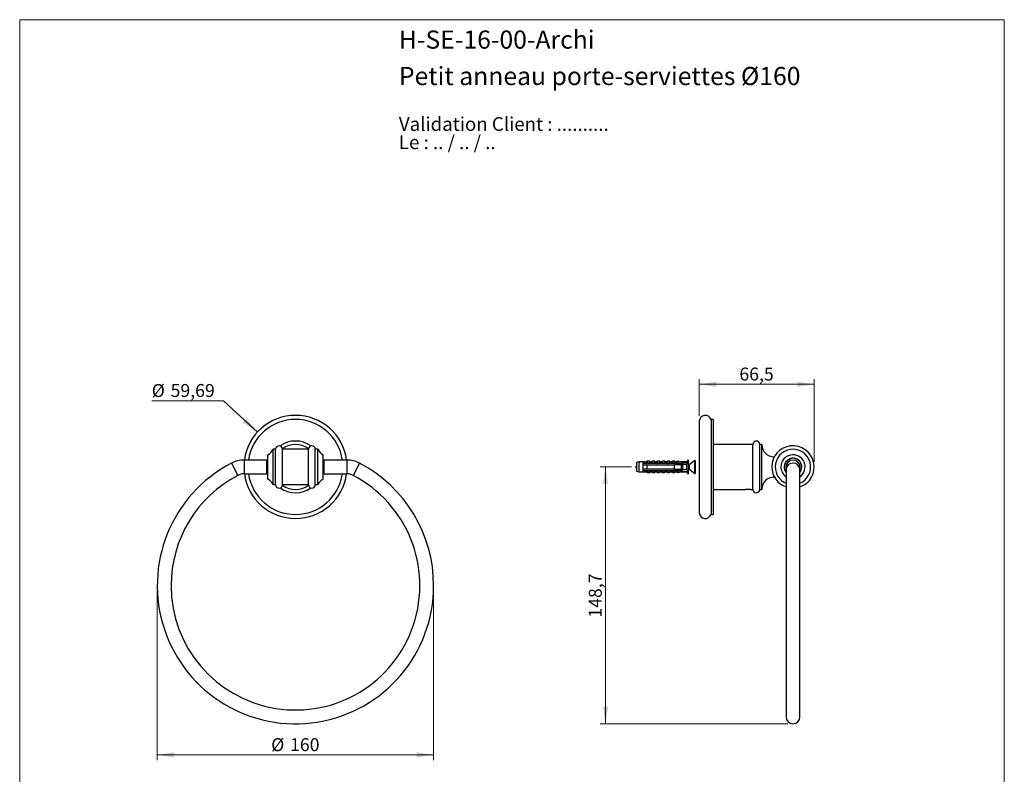
# Model space of a CAD drawing. Units: millimetres. Extents: x 30 to 600, y 38 to 861.
# Drawn here: x 30 to 600, y 424 to 861 of the extents above; entities that cross this region are included whole.
import ezdxf

# ---------------------------------------------------------------- set-up
doc = ezdxf.new("R2010")
doc.units = ezdxf.units.MM
doc.header["$LTSCALE"] = 3
doc.styles.add('SLDTEXTSTYLE0', font='TXT', dxfattribs={"width": 0.7})
doc.styles.add('SLDTEXTSTYLE1', font='TXT', dxfattribs={"width": 0.629412})
doc.styles.add('SLDTEXTSTYLE2', font='TXT', dxfattribs={"width": 0.605})
doc.dimstyles.new('SLDDIMSTYLE0', dxfattribs={"dimtxt": 7.5, "dimasz": 9.906, "dimexe": 0, "dimexo": 0.0625, "dimgap": 1.875, "dimtad": 0, "dimtih": 1, "dimtoh": 1, "dimrnd": 1e-09, "dimzin": 12, "dimdsep": 46, "dimtxsty": 'SLDTEXTSTYLE2', "dimsah": 1, "dimcen": 0, "dimadec": 0, "dimazin": 3, "dimtfac": 1, "dimtofl": 0, "dimtmove": 0, "dimatfit": 3, "dimfxl": 0, "dimfrac": 2, "dimtolj": 1, "dimtzin": 12, "dimarcsym": 0})
doc.dimstyles.new('SLDDIMSTYLE1', dxfattribs={"dimtxt": 7.5, "dimasz": 9.906, "dimexe": 0, "dimexo": 0.0625, "dimgap": 1.875, "dimtad": 1, "dimrnd": 1e-09, "dimzin": 12, "dimdsep": 46, "dimtxsty": 'SLDTEXTSTYLE2', "dimsah": 1, "dimcen": 0.09, "dimadec": 0, "dimazin": 3, "dimtfac": 1, "dimtofl": 0, "dimtmove": 0, "dimatfit": 3, "dimfxl": 0, "dimfrac": 2, "dimtolj": 1, "dimtzin": 12, "dimarcsym": 0})

# ---------------------------------------------------------------- blocks, each defined once
blk = doc.blocks.new('SW_NOTE_0')
at = {"color": 0, "linetype": 'Continuous', "lineweight": 0, "char_height": 7.9375, "attachment_point": 1}
for s, insert, style in [('Validation Client : ..........', (0, 10.23), 'SLDTEXTSTYLE0'), ('Le : .. / .. / ..', (0, -0.35), 'SLDTEXTSTYLE1')]:
    blk.add_mtext(s, dxfattribs=dict(at, insert=insert, style=style))
blk = doc.blocks.new('_D')
at = {"color": 7, "linetype": 'Continuous', "lineweight": 0}
for p, q in [((147.9, 640.41), (106.43, 640.41)), ((167.65, 622.29), (147.9, 640.41))]:
    blk.add_line(p, q, dxfattribs=at)
at = {"color": 7, "linetype": 'Continuous', "lineweight": 18}
blk.add_solid([(167.65, 622.29), (161.38, 630.11), (159.32, 627.87)], dxfattribs=at)
at = {"color": 7, "linetype": 'Continuous', "lineweight": 18, "char_height": 7.5, "attachment_point": 1, "style": 'SLDTEXTSTYLE2'}
for s, insert in [('%%c', (106.43, 650.08)), ('59,69', (117.36, 650.1))]:
    blk.add_mtext(s, dxfattribs=dict(at, insert=insert))
blk = doc.blocks.new('_D_1')
at = {"color": 7, "linetype": 'Continuous', "lineweight": 0}
for p, q in [((109.65, 530.42), (109.65, 432.42)), ((269.65, 530.42), (269.65, 432.42)), ((269.65, 435.42), (109.65, 435.42))]:
    blk.add_line(p, q, dxfattribs=at)
at = {"color": 7, "linetype": 'Continuous', "lineweight": 18}
for points in [[(109.65, 435.42), (119.55, 433.89), (119.55, 436.94)], [(269.65, 435.42), (259.74, 436.94), (259.74, 433.89)]]:
    blk.add_solid(points, dxfattribs=at)
at = {"color": 7, "linetype": 'Continuous', "lineweight": 18, "char_height": 7.5, "attachment_point": 1, "style": 'SLDTEXTSTYLE2'}
for s, insert in [('%%c', (175.58, 445.08)), ('160', (186.52, 445.1))]:
    blk.add_mtext(s, dxfattribs=dict(at, insert=insert))
blk = doc.blocks.new('_D_2')
at = {"color": 7, "linetype": 'Continuous', "lineweight": 0}
for p, q in [((423.41, 631.65), (423.41, 652.96)), ((423.41, 649.96), (489.91, 649.96)), ((489.91, 605.12), (489.91, 652.96))]:
    blk.add_line(p, q, dxfattribs=at)
at = {"color": 7, "linetype": 'Continuous', "lineweight": 18}
for points in [[(423.41, 649.96), (433.32, 648.44), (433.32, 651.49)], [(489.91, 649.96), (480.01, 651.49), (480.01, 648.44)]]:
    blk.add_solid(points, dxfattribs=at)
at = {"color": 7, "linetype": 'Continuous', "lineweight": 18, "insert": (446.63, 659.63), "char_height": 7.5, "attachment_point": 1, "style": 'SLDTEXTSTYLE2'}
blk.add_mtext('66,5', dxfattribs=at)
blk = doc.blocks.new('_D_3')
at = {"color": 7, "linetype": 'Continuous', "lineweight": 0}
for p, q in [((384.11, 602.12), (366.11, 602.12)), ((369.11, 602.12), (369.11, 453.42)), ((474.66, 453.42), (366.11, 453.42))]:
    blk.add_line(p, q, dxfattribs=at)
at = {"color": 7, "linetype": 'Continuous', "lineweight": 18}
for points in [[(369.11, 602.12), (367.59, 592.21), (370.64, 592.21)], [(369.11, 453.42), (370.64, 463.32), (367.59, 463.32)]]:
    blk.add_solid(points, dxfattribs=at)
at = {"color": 7, "linetype": 'Continuous', "lineweight": 18, "insert": (359.44, 514.87), "char_height": 7.5, "attachment_point": 1, "rotation": 90, "style": 'SLDTEXTSTYLE2'}
blk.add_mtext('148,7', dxfattribs=at)

msp = doc.modelspace()

# ---------------------------------------------------------------- linework, layer by layer
at = {"color": 7, "linetype": 'Continuous', "lineweight": 18}
for p, q in [((30, 861), (600, 861)), ((30, 861), (30, 38.222)), ((600, 861), (600, 38.222))]:
    msp.add_line(p, q, dxfattribs=at)
at = {"color": 7, "linetype": 'Continuous', "lineweight": 25}
for p, q in [((423.411, 628.645), (423.411, 575.585)), ((431.411, 629.615), (430.211, 629.615)), ((430.211, 629.615), (430.211, 574.615)), ((431.411, 629.615), (431.411, 574.615)), ((178.146, 612.365), (176.646, 612.365)), ((176.646, 591.865), (176.646, 612.365)), ((178.146, 591.865), (178.146, 612.365)), ((197.146, 612.365), (182.146, 612.365)), ((182.146, 591.865), (182.146, 612.365)), ((197.146, 591.865), (197.146, 612.365)), ((202.646, 612.365), (201.146, 612.365)), ((201.146, 591.865), (201.146, 612.365)), ((202.646, 591.865), (202.646, 612.365)), ((454.411, 615.115), (431.411, 615.115)), ((454.411, 589.115), (454.411, 615.115)), ((459.611, 615.115), (458.411, 615.115)), ((458.411, 589.115), (458.411, 615.115)), ((459.611, 589.115), (459.611, 615.115)), ((173.146, 606.115), (159.963, 606.115)), ((173.146, 598.115), (173.146, 606.115)), ((173.646, 605.865), (173.146, 605.865)), ((173.646, 595.115), (173.646, 609.115)), ((205.646, 595.115), (205.646, 609.115)), ((206.146, 605.865), (205.646, 605.865)), ((219.328, 606.115), (206.146, 606.115)), ((206.146, 606.115), (206.146, 598.115)), ((388.511, 604.99), (387.111, 604.615)), ((387.111, 604.615), (387.111, 599.615)), ((390.711, 604.99), (388.511, 604.99)), ((388.511, 604.99), (388.511, 599.24)), ((391.911, 605.186), (390.711, 604.99)), ((390.711, 604.99), (390.711, 604.165)), ((391.911, 605.077), (391.911, 605.186)), ((393.511, 605.365), (392.424, 604.958)), ((393.011, 604.422), (410.011, 604.422)), ((393.011, 604.405), (393.011, 604.422)), ((393.011, 604.405), (393.011, 604.165)), ((393.011, 604.405), (410.011, 604.405)), ((394.811, 605.365), (393.511, 605.365)), ((393.511, 604.523), (393.511, 605.365)), ((394.811, 604.422), (394.811, 605.365)), ((396.411, 605.365), (395.351, 604.968)), ((397.711, 605.365), (396.411, 605.365)), ((396.411, 604.422), (396.411, 605.365)), ((397.711, 604.422), (397.711, 605.365)), ((399.311, 605.365), (398.251, 604.968)), ((400.611, 605.365), (399.311, 605.365)), ((399.311, 604.422), (399.311, 605.365)), ((400.611, 604.422), (400.611, 605.365)), ((402.211, 605.365), (401.151, 604.968)), ((403.511, 605.365), (402.211, 605.365)), ((402.211, 604.422), (402.211, 605.365)), ((403.511, 604.422), (403.511, 605.365)), ((405.111, 605.365), (404.051, 604.968)), ((406.411, 605.365), (405.111, 605.365)), ((405.111, 604.422), (405.111, 605.365)), ((406.411, 604.422), (406.411, 605.365)), ((408.011, 605.365), (406.951, 604.968)), ((409.311, 605.365), (408.011, 605.365)), ((408.011, 604.422), (408.011, 605.365)), ((409.311, 604.422), (409.311, 605.365)), ((410.911, 605.365), (409.851, 604.968)), ((410.011, 604.422), (416.648, 604.7)), ((410.011, 604.422), (410.011, 604.405)), ((413.211, 604.99), (410.911, 605.365)), ((410.911, 605.365), (410.911, 604.46)), ((411.608, 604.165), (410.911, 604.366)), ((410.911, 604.366), (410.911, 604.165)), ((416.011, 604.99), (413.211, 604.99)), ((413.211, 604.99), (413.211, 604.556)), ((417.011, 606.215), (416.011, 604.99)), ((416.011, 604.99), (416.011, 604.674)), ((417.011, 606.215), (417.011, 598.015)), ((420.767, 605.871), (417.648, 603.375)), ((421.011, 605.753), (421.011, 602.115)), ((466.925, 608.015), (466.61, 608.015)), ((387.111, 599.615), (388.511, 599.24)), ((388.511, 599.24), (390.711, 599.24)), ((390.711, 604.165), (390.711, 603.365)), ((390.711, 603.365), (390.711, 600.865)), ((390.711, 600.865), (390.711, 600.065)), ((390.711, 600.065), (390.711, 599.24)), ((390.711, 599.24), (391.911, 599.045)), ((391.911, 599.045), (391.911, 599.154)), ((392.424, 599.273), (393.511, 598.865)), ((410.911, 604.165), (393.011, 604.165)), ((393.011, 603.365), (393.011, 600.865)), ((393.011, 603.365), (409.111, 603.365)), ((409.111, 600.865), (393.011, 600.865)), ((393.011, 600.065), (393.011, 599.826)), ((393.011, 600.065), (410.911, 600.065)), ((410.011, 599.826), (393.011, 599.826)), ((393.011, 599.809), (393.011, 599.826)), ((393.011, 599.809), (410.011, 599.809)), ((393.511, 599.707), (393.511, 598.865)), ((393.511, 598.865), (394.811, 598.865)), ((394.811, 599.809), (394.811, 598.865)), ((395.351, 599.263), (396.411, 598.865)), ((396.411, 599.809), (396.411, 598.865)), ((396.411, 598.865), (397.711, 598.865)), ((397.711, 599.809), (397.711, 598.865)), ((398.251, 599.263), (399.311, 598.865)), ((399.311, 599.809), (399.311, 598.865)), ((399.311, 598.865), (400.611, 598.865)), ((400.611, 599.809), (400.611, 598.865)), ((401.151, 599.263), (402.211, 598.865)), ((402.211, 599.809), (402.211, 598.865)), ((402.211, 598.865), (403.511, 598.865)), ((403.511, 599.809), (403.511, 598.865)), ((404.051, 599.263), (405.111, 598.865)), ((405.111, 599.809), (405.111, 598.865)), ((405.111, 598.865), (406.411, 598.865)), ((406.411, 599.809), (406.411, 598.865)), ((406.951, 599.263), (408.011, 598.865)), ((408.011, 599.809), (408.011, 598.865)), ((408.011, 598.865), (409.311, 598.865)), ((409.111, 600.865), (409.111, 603.365)), ((409.311, 599.809), (409.311, 598.865)), ((409.851, 599.263), (410.911, 598.865)), ((410.011, 599.826), (410.011, 599.809)), ((410.011, 599.809), (416.648, 599.531)), ((410.911, 599.865), (411.608, 600.065)), ((410.911, 600.065), (410.911, 599.865)), ((410.911, 599.771), (410.911, 598.865)), ((410.911, 598.865), (413.211, 599.24)), ((411.608, 604.165), (413.511, 604.165)), ((413.511, 600.065), (411.608, 600.065)), ((413.111, 600.865), (413.111, 603.365)), ((413.111, 600.965), (413.911, 600.965)), ((413.211, 599.675), (413.211, 599.24)), ((413.211, 599.24), (416.011, 599.24)), ((413.911, 603.265), (413.336, 603.265)), ((413.911, 603.765), (413.911, 603.587)), ((413.911, 600.644), (413.911, 603.587)), ((413.911, 600.644), (413.911, 600.465)), ((416.011, 603.428), (416.011, 600.803)), ((416.011, 599.557), (416.011, 599.24)), ((416.011, 599.24), (417.011, 598.015)), ((417.011, 600.965), (417.336, 600.965)), ((417.648, 600.856), (418.106, 600.49)), ((418.212, 600.405), (420.767, 598.36)), ((421.011, 602.115), (421.011, 598.478)), ((473.661, 602.115), (473.661, 600.747)), ((473.661, 600.747), (473.661, 457.415)), ((481.661, 600.747), (481.661, 602.115)), ((481.661, 457.415), (481.661, 600.747)), ((159.963, 598.115), (173.146, 598.115)), ((173.146, 598.365), (173.646, 598.365)), ((205.646, 598.365), (206.146, 598.365)), ((206.146, 598.115), (219.328, 598.115)), ((466.61, 596.215), (466.925, 596.215)), ((176.646, 591.865), (178.146, 591.865)), ((182.146, 591.865), (183.801, 591.865)), ((187.094, 591.865), (192.201, 591.865)), ((195.494, 591.865), (197.146, 591.865)), ((201.146, 591.865), (202.646, 591.865)), ((431.411, 589.115), (450.016, 589.115)), ((453.311, 589.115), (454.411, 589.115)), ((458.411, 589.115), (459.611, 589.115)), ((430.211, 574.615), (431.411, 574.615))]:
    msp.add_line(p, q, dxfattribs=at)
at = {"color": 8, "linetype": 'Continuous', "lineweight": 25}
for p, q in [((152.542, 604.291), (156.253, 597.203)), ((159.963, 606.115), (159.963, 598.115)), ((219.328, 606.115), (219.328, 598.115)), ((226.749, 604.291), (223.039, 597.203)), ((392.424, 604.958), (392.424, 604.857)), ((395.351, 604.968), (395.351, 604.422)), ((398.251, 604.968), (398.251, 604.422)), ((401.151, 604.968), (401.151, 604.422)), ((404.051, 604.968), (404.051, 604.422)), ((406.951, 604.968), (406.951, 604.422)), ((409.851, 604.968), (409.851, 604.422)), ((420.767, 602.115), (420.767, 605.871)), ((466.61, 607.402), (466.61, 608.015)), ((392.424, 599.374), (392.424, 599.273)), ((395.351, 599.809), (395.351, 599.263)), ((398.251, 599.809), (398.251, 599.263)), ((401.151, 599.809), (401.151, 599.263)), ((404.051, 599.809), (404.051, 599.263)), ((406.951, 599.809), (406.951, 599.263)), ((409.851, 599.809), (409.851, 599.263)), ((417.336, 600.965), (417.336, 603.265)), ((417.648, 603.375), (417.648, 600.856)), ((420.767, 598.36), (420.767, 602.115)), ((466.61, 596.215), (466.61, 596.829))]:
    msp.add_line(p, q, dxfattribs=at)
at = {"color": 7, "linetype": 'Continuous', "lineweight": 25, "flags": 128}
msp.add_lwpolyline([(413.111, 602.987), (413.148, 603.072), (413.211, 603.178), (413.272, 603.243), (413.336, 603.265), (413.336, 603.265)], dxfattribs=at)
at = {"color": 7, "linetype": 'Continuous', "lineweight": 25}
for centre, radius, start, end in [((189.646, 602.115), 29.847, 7.70167, 172.29833), ((189.646, 602.115), 27.5, 8.3636, 171.6364), ((426.906, 628.463), 3.5, 19.22737, 177.00924), ((189.646, 602.115), 15, 53.97584, 126.02416), ((456.411, 615.115), 2, 0, 180), ((170.654, 614.886), 6.5, 297.3999, 337.18132), ((180.146, 612.365), 2, 0, 180), ((189.646, 602.115), 13, 54.60184, 125.39816), ((199.146, 612.365), 2, 0, 180), ((208.637, 614.886), 6.5, 202.81868, 242.6001), ((466.61, 615.015), 7, 180.81854, 270), ((477.661, 602.115), 12.25, 289.05833, 180), ((477.661, 602.115), 10.25, 292.96968, 180), ((189.646, 533.415), 80, 117.63205, 0), ((159.963, 590.115), 16, 90, 117.63205), ((219.328, 590.115), 16, 62.36795, 90), ((189.646, 533.415), 80, 0, 62.36795), ((392.283, 605.332), 0.4, 201.43429, 290.55605), ((392.283, 605.236), 0.404, 203.12618, 290.38877), ((395.211, 605.343), 0.4, 180, 290.55605), ((398.111, 605.343), 0.4, 180, 290.55605), ((401.011, 605.343), 0.4, 180, 290.55605), ((403.911, 605.343), 0.4, 180, 290.55605), ((406.811, 605.343), 0.4, 180, 290.55605), ((409.711, 605.343), 0.4, 180, 290.55605), ((420.861, 605.753), 0.15, 0, 128.65981), ((477.661, 602.115), 7, 304.8499, 180), ((477.661, 602.115), 5.1, 321.65725, 180), ((477.661, 602.115), 5, 323.1301, 180), ((477.661, 602.115), 4, 0, 180), ((392.283, 598.995), 0.404, 69.61123, 156.87382), ((392.283, 598.899), 0.4, 69.44395, 158.56571), ((395.211, 598.888), 0.4, 69.44395, 180), ((398.111, 598.888), 0.4, 69.44395, 180), ((401.011, 598.888), 0.4, 69.44395, 180), ((403.911, 598.888), 0.4, 69.44395, 180), ((406.811, 598.888), 0.4, 69.44395, 180), ((409.711, 598.888), 0.4, 69.44395, 180), ((413.511, 603.765), 0.4, 0, 90), ((413.511, 600.465), 0.4, 270, 0), ((417.336, 603.765), 0.5, 269.99154, 308.65981), ((417.336, 600.465), 0.5, 51.34019, 90), ((477.661, 602.115), 12.25, 180, 250.94167), ((477.661, 602.115), 10.25, 180, 247.03032), ((477.661, 602.115), 7, 180, 235.1501), ((477.661, 602.115), 5.1, 180, 218.34275), ((477.661, 602.115), 5, 180, 216.8699), ((189.646, 533.415), 72, 180, 62.36795), ((189.646, 533.415), 72, 117.63205, 180), ((159.963, 590.115), 8, 90, 117.63205), ((189.646, 602.115), 29.847, 187.70167, 352.29833), ((189.646, 602.115), 27.5, 188.3636, 351.6364), ((170.654, 589.345), 6.5, 22.81868, 62.6001), ((208.637, 589.345), 6.5, 117.3999, 157.18132), ((219.328, 590.115), 8, 62.36795, 90), ((420.861, 598.478), 0.15, 231.34019, 0), ((466.61, 589.215), 7, 90, 179.18146), ((180.146, 591.865), 2, 180, 0), ((189.646, 602.115), 15, 233.97584, 306.02416), ((189.646, 602.115), 13, 234.60184, 305.39816), ((199.146, 591.865), 2, 180, 0), ((456.411, 589.115), 2, 180, 0), ((426.906, 575.768), 3.5, 182.99076, 340.77263), ((477.661, 457.415), 4, 180, 0)]:
    msp.add_arc(centre, radius, start, end, dxfattribs=at)
at = {"color": 8, "linetype": 'Continuous', "lineweight": 25}
msp.add_arc((477.661, 600.356), 4.019, 5.5797, 174.4203, dxfattribs=at)
at = {"color": 7, "linetype": 'Continuous', "lineweight": 25}
for major_axis, start_param, end_param in [((77.543, 0), 0.7650704, 0.7816856), ((77.543, 0), 5.5014997, 5.5181149), ((68.595, 0), 0.4739562, 0.5371797), ((68.595, 0), 5.7460056, 5.8092291)]:
    msp.add_ellipse((354.977, 602.115), major_axis=major_axis, ratio=0.0419124, start_param=start_param, end_param=end_param, dxfattribs=at)
for points, knots in [([(393.011, 604.414), (392.926, 604.427), (392.756, 604.453), (392.527, 604.528), (392.326, 604.621), (392.162, 604.727), (392.038, 604.835), (391.96, 604.932), (391.918, 605.014), (391.913, 605.056), (391.911, 605.077)], [0, 0, 0, 0, 0.1315146, 0.2630271, 0.394587, 0.5261383, 0.6563406, 0.7865679, 0.8932685, 1, 1, 1, 1]), ([(392.424, 604.857), (392.425, 604.844), (392.428, 604.818), (392.454, 604.767), (392.515, 604.705), (392.617, 604.645), (392.735, 604.599), (392.854, 604.565), (392.993, 604.538), (393.152, 604.522), (393.328, 604.516), (393.45, 604.521), (393.511, 604.523)], [0, 0, 0, 0, 0.0738975, 0.1477798, 0.2767746, 0.4058024, 0.4975875, 0.5897068, 0.6815889, 0.7875488, 0.8938465, 1, 1, 1, 1]), ([(393.511, 604.523), (393.51, 604.514), (393.507, 604.495), (393.483, 604.466), (393.44, 604.44), (393.401, 604.428), (393.38, 604.422)], [0, 0, 0, 0, 0.2016931, 0.4035474, 0.6742761, 1, 1, 1, 1]), ([(416.648, 604.7), (416.589, 604.598), (416.469, 604.393), (416.302, 604.079), (416.146, 603.759), (416.056, 603.538), (416.011, 603.428)], [0, 0, 0, 0, 0.2491426, 0.4985122, 0.7489452, 1, 1, 1, 1]), ([(393.011, 604.165), (392.333, 604.165), (391.565, 604.165), (390.8, 604.165), (390.711, 604.165)], [0, 0, 0, 0, 0.8830873, 1, 1, 1, 1]), ([(390.711, 603.365), (390.821, 603.365), (391.587, 603.365), (392.354, 603.365), (393.011, 603.365)], [0, 0, 0, 0, 0.1434607, 1, 1, 1, 1]), ([(393.011, 600.865), (392.354, 600.865), (391.587, 600.865), (390.821, 600.865), (390.711, 600.865)], [0, 0, 0, 0, 0.8565393, 1, 1, 1, 1]), ([(390.711, 600.065), (390.8, 600.065), (391.565, 600.065), (392.333, 600.065), (393.011, 600.065)], [0, 0, 0, 0, 0.1169127, 1, 1, 1, 1]), ([(391.911, 599.154), (391.913, 599.172), (391.916, 599.208), (391.945, 599.271), (391.992, 599.341), (392.06, 599.415), (392.148, 599.491), (392.271, 599.576), (392.437, 599.665), (392.633, 599.74), (392.827, 599.791), (392.95, 599.809), (393.011, 599.817)], [0, 0, 0, 0, 0.0915031, 0.1832606, 0.2747092, 0.3664813, 0.4585773, 0.5503391, 0.6806082, 0.8108858, 0.9054428, 1, 1, 1, 1]), ([(393.511, 599.707), (393.459, 599.71), (393.354, 599.715), (393.177, 599.712), (392.984, 599.693), (392.793, 599.652), (392.661, 599.605), (392.576, 599.562), (392.505, 599.516), (392.455, 599.465), (392.428, 599.414), (392.425, 599.388), (392.424, 599.374)], [0, 0, 0, 0, 0.0905883, 0.1816081, 0.317985, 0.4572686, 0.5866503, 0.6533662, 0.7200757, 0.8499461, 0.924593, 1, 1, 1, 1]), ([(392.953, 603.556), (392.945, 603.534), (392.921, 603.47), (392.897, 603.407), (392.881, 603.365)], [0, 0, 0, 0, 0.3402515, 1, 1, 1, 1]), ([(392.97, 603.598), (392.962, 603.577), (392.939, 603.513), (392.915, 603.424), (392.899, 603.365)], [0, 0, 0, 0, 0.3346952, 1, 1, 1, 1]), ([(393.38, 599.809), (393.401, 599.803), (393.44, 599.791), (393.483, 599.765), (393.507, 599.736), (393.51, 599.717), (393.511, 599.707)], [0, 0, 0, 0, 0.3247214, 0.5966533, 0.8007397, 1, 1, 1, 1]), ([(394.394, 600.865), (394.38, 600.813), (394.356, 600.725), (394.332, 600.659), (394.323, 600.632)], [0, 0, 0, 0, 0.59243684, 1, 1, 1, 1]), ([(394.34, 600.675), (394.349, 600.7), (394.373, 600.764), (394.397, 600.827), (394.412, 600.865)], [0, 0, 0, 0, 0.3904549, 1, 1, 1, 1]), ([(394.953, 603.556), (394.945, 603.534), (394.921, 603.47), (394.897, 603.407), (394.881, 603.365)], [0, 0, 0, 0, 0.3402515, 1, 1, 1, 1]), ([(394.97, 603.598), (394.962, 603.577), (394.939, 603.513), (394.915, 603.424), (394.899, 603.365)], [0, 0, 0, 0, 0.3346952, 1, 1, 1, 1]), ([(396.394, 600.865), (396.38, 600.813), (396.356, 600.725), (396.332, 600.659), (396.323, 600.632)], [0, 0, 0, 0, 0.5924368, 1, 1, 1, 1]), ([(396.34, 600.675), (396.349, 600.7), (396.373, 600.764), (396.397, 600.827), (396.412, 600.865)], [0, 0, 0, 0, 0.3904549, 1, 1, 1, 1]), ([(396.953, 603.556), (396.945, 603.534), (396.921, 603.47), (396.897, 603.407), (396.881, 603.365)], [0, 0, 0, 0, 0.3402515, 1, 1, 1, 1]), ([(396.97, 603.598), (396.962, 603.577), (396.939, 603.513), (396.915, 603.424), (396.899, 603.365)], [0, 0, 0, 0, 0.3346952, 1, 1, 1, 1]), ([(398.394, 600.865), (398.38, 600.813), (398.356, 600.725), (398.332, 600.659), (398.323, 600.632)], [0, 0, 0, 0, 0.5924368, 1, 1, 1, 1]), ([(398.34, 600.675), (398.349, 600.7), (398.373, 600.764), (398.397, 600.827), (398.412, 600.865)], [0, 0, 0, 0, 0.39045495, 1, 1, 1, 1]), ([(398.953, 603.556), (398.945, 603.534), (398.921, 603.47), (398.897, 603.407), (398.881, 603.365)], [0, 0, 0, 0, 0.3402515, 1, 1, 1, 1]), ([(398.97, 603.598), (398.962, 603.577), (398.939, 603.513), (398.915, 603.424), (398.899, 603.365)], [0, 0, 0, 0, 0.3346952, 1, 1, 1, 1]), ([(400.394, 600.865), (400.38, 600.813), (400.356, 600.725), (400.332, 600.659), (400.323, 600.632)], [0, 0, 0, 0, 0.5924368, 1, 1, 1, 1]), ([(400.34, 600.675), (400.349, 600.7), (400.373, 600.764), (400.397, 600.827), (400.412, 600.865)], [0, 0, 0, 0, 0.3904549, 1, 1, 1, 1]), ([(400.953, 603.556), (400.945, 603.534), (400.921, 603.47), (400.897, 603.407), (400.881, 603.365)], [0, 0, 0, 0, 0.3402515, 1, 1, 1, 1]), ([(400.97, 603.598), (400.962, 603.577), (400.939, 603.513), (400.915, 603.424), (400.899, 603.365)], [0, 0, 0, 0, 0.3346952, 1, 1, 1, 1]), ([(402.394, 600.865), (402.38, 600.813), (402.356, 600.725), (402.332, 600.659), (402.323, 600.632)], [0, 0, 0, 0, 0.5924368, 1, 1, 1, 1]), ([(402.34, 600.675), (402.349, 600.7), (402.373, 600.764), (402.397, 600.827), (402.412, 600.865)], [0, 0, 0, 0, 0.39045495, 1, 1, 1, 1]), ([(402.953, 603.556), (402.945, 603.534), (402.921, 603.47), (402.897, 603.407), (402.881, 603.365)], [0, 0, 0, 0, 0.3402515, 1, 1, 1, 1]), ([(402.97, 603.598), (402.962, 603.577), (402.939, 603.513), (402.915, 603.424), (402.899, 603.365)], [0, 0, 0, 0, 0.3346952, 1, 1, 1, 1]), ([(404.394, 600.865), (404.38, 600.813), (404.356, 600.725), (404.332, 600.659), (404.323, 600.632)], [0, 0, 0, 0, 0.59243684, 1, 1, 1, 1]), ([(404.34, 600.675), (404.349, 600.7), (404.373, 600.764), (404.397, 600.827), (404.412, 600.865)], [0, 0, 0, 0, 0.39045495, 1, 1, 1, 1]), ([(404.953, 603.556), (404.945, 603.534), (404.921, 603.47), (404.897, 603.407), (404.881, 603.365)], [0, 0, 0, 0, 0.3402515, 1, 1, 1, 1]), ([(404.97, 603.598), (404.962, 603.577), (404.939, 603.513), (404.915, 603.424), (404.899, 603.365)], [0, 0, 0, 0, 0.3346952, 1, 1, 1, 1]), ([(406.394, 600.865), (406.38, 600.813), (406.356, 600.725), (406.332, 600.659), (406.323, 600.632)], [0, 0, 0, 0, 0.59243684, 1, 1, 1, 1]), ([(406.34, 600.675), (406.349, 600.7), (406.373, 600.764), (406.397, 600.827), (406.412, 600.865)], [0, 0, 0, 0, 0.39045495, 1, 1, 1, 1]), ([(406.953, 603.556), (406.945, 603.534), (406.921, 603.47), (406.897, 603.407), (406.881, 603.365)], [0, 0, 0, 0, 0.34025147, 1, 1, 1, 1]), ([(406.97, 603.598), (406.962, 603.577), (406.939, 603.513), (406.915, 603.424), (406.899, 603.365)], [0, 0, 0, 0, 0.3346952, 1, 1, 1, 1]), ([(408.394, 600.865), (408.38, 600.813), (408.356, 600.725), (408.332, 600.659), (408.323, 600.632)], [0, 0, 0, 0, 0.5924368, 1, 1, 1, 1]), ([(408.34, 600.675), (408.349, 600.7), (408.373, 600.764), (408.397, 600.827), (408.412, 600.865)], [0, 0, 0, 0, 0.3904549, 1, 1, 1, 1]), ([(408.953, 603.556), (408.945, 603.534), (408.921, 603.47), (408.897, 603.407), (408.881, 603.365)], [0, 0, 0, 0, 0.3402515, 1, 1, 1, 1]), ([(408.97, 603.598), (408.962, 603.577), (408.939, 603.513), (408.915, 603.424), (408.899, 603.365)], [0, 0, 0, 0, 0.3346952, 1, 1, 1, 1]), ([(413.111, 603.365), (411.952, 603.365), (410.619, 603.365), (409.286, 603.365), (409.111, 603.365)], [0, 0, 0, 0, 0.8691258, 1, 1, 1, 1]), ([(409.111, 600.865), (409.286, 600.865), (410.619, 600.865), (411.952, 600.865), (413.111, 600.865)], [0, 0, 0, 0, 0.13087421, 1, 1, 1, 1]), ([(410.394, 600.865), (410.38, 600.813), (410.356, 600.725), (410.332, 600.659), (410.323, 600.632)], [0, 0, 0, 0, 0.5924368, 1, 1, 1, 1]), ([(410.34, 600.675), (410.349, 600.7), (410.373, 600.764), (410.397, 600.827), (410.412, 600.865)], [0, 0, 0, 0, 0.3904549, 1, 1, 1, 1]), ([(410.953, 603.556), (410.945, 603.534), (410.921, 603.47), (410.897, 603.407), (410.881, 603.365)], [0, 0, 0, 0, 0.3402515, 1, 1, 1, 1]), ([(410.97, 603.598), (410.962, 603.577), (410.939, 603.513), (410.915, 603.424), (410.899, 603.365)], [0, 0, 0, 0, 0.3346952, 1, 1, 1, 1]), ([(411.608, 604.165), (411.466, 604.165), (411.233, 604.165), (411.001, 604.165), (410.911, 604.165)], [0, 0, 0, 0, 0.6149883, 1, 1, 1, 1]), ([(410.911, 600.065), (411.001, 600.065), (411.233, 600.065), (411.466, 600.065), (411.608, 600.065)], [0, 0, 0, 0, 0.3850117, 1, 1, 1, 1]), ([(411.673, 603.365), (411.859, 603.481), (412.295, 603.749), (412.736, 604.014), (412.988, 604.165)], [0, 0, 0, 0, 0.4279169, 1, 1, 1, 1]), ([(412.988, 600.065), (412.736, 600.217), (412.295, 600.482), (411.859, 600.75), (411.673, 600.865)], [0, 0, 0, 0, 0.5720286, 1, 1, 1, 1]), ([(411.881, 600.865), (411.889, 600.845), (411.91, 600.79), (411.931, 600.734), (411.944, 600.699)], [0, 0, 0, 0, 0.3748576, 1, 1, 1, 1]), ([(412.394, 600.865), (412.38, 600.814), (412.35, 600.707), (412.309, 600.584), (412.282, 600.525), (412.27, 600.499)], [0, 0, 0, 0, 0.3378055, 0.707239, 1, 1, 1, 1]), ([(412.314, 600.604), (412.332, 600.653), (412.364, 600.74), (412.397, 600.827), (412.412, 600.865)], [0, 0, 0, 0, 0.5550627, 1, 1, 1, 1]), ([(412.979, 603.627), (412.962, 603.581), (412.93, 603.494), (412.897, 603.407), (412.881, 603.365)], [0, 0, 0, 0, 0.5191598, 1, 1, 1, 1]), ([(413.315, 603.621), (413.308, 603.64), (413.285, 603.708), (413.247, 603.785), (413.197, 603.851), (413.146, 603.873), (413.095, 603.851), (413.046, 603.787), (412.998, 603.681), (412.948, 603.543), (412.915, 603.423), (412.899, 603.365)], [0, 0, 0, 0, 0.04547, 0.1651545, 0.2848391, 0.4061128, 0.5273865, 0.6470711, 0.7667557, 0.8880294, 1, 1, 1, 1]), ([(413.45, 603.265), (413.429, 603.319), (413.383, 603.439), (413.339, 603.56), (413.314, 603.627)], [0, 0, 0, 0, 0.4509478, 1, 1, 1, 1]), ([(413.843, 600.965), (413.864, 600.912), (413.887, 600.853), (413.909, 600.792), (413.911, 600.787)], [0, 0, 0, 0, 0.9072019, 1, 1, 1, 1]), ([(416.011, 600.803), (416.055, 600.694), (416.144, 600.475), (416.301, 600.155), (416.468, 599.84), (416.588, 599.634), (416.648, 599.531)], [0, 0, 0, 0, 0.2486658, 0.4980543, 0.7488906, 1, 1, 1, 1]), ([(417.315, 603.621), (417.308, 603.64), (417.285, 603.708), (417.247, 603.785), (417.197, 603.851), (417.146, 603.873), (417.095, 603.85), (417.051, 603.795), (417.023, 603.731), (417.011, 603.705)], [0, 0, 0, 0, 0.061991, 0.2251615, 0.388332, 0.5536691, 0.7190061, 0.8821767, 1, 1, 1, 1]), ([(417.336, 603.265), (417.314, 603.261), (417.272, 603.253), (417.212, 603.184), (417.149, 603.078), (417.084, 602.933), (417.04, 602.808), (417.015, 602.728), (417.011, 602.715)], [0, 0, 0, 0, 0.1934535, 0.38375, 0.5766859, 0.7704816, 0.9611494, 1, 1, 1, 1]), ([(417.444, 603.282), (417.425, 603.331), (417.381, 603.444), (417.339, 603.56), (417.314, 603.627)], [0, 0, 0, 0, 0.4237057, 1, 1, 1, 1]), ([(418.261, 600.478), (418.249, 600.456), (418.224, 600.411), (418.186, 600.374), (418.143, 600.36), (418.095, 600.379), (418.046, 600.446), (418.011, 600.516), (417.991, 600.575), (417.987, 600.585)], [0, 0, 0, 0, 0.1379582, 0.2776295, 0.418397, 0.6015149, 0.7822333, 0.9629517, 1, 1, 1, 1]), ([(418.261, 600.478), (418.25, 600.471), (418.228, 600.457), (418.194, 600.451), (418.158, 600.458), (418.129, 600.469), (418.112, 600.487), (418.107, 600.492)], [0, 0, 0, 0, 0.2263704, 0.4527025, 0.6857953, 0.918889, 1, 1, 1, 1]), ([(183.801, 591.866), (183.801, 591.866), (183.8, 591.866), (183.852, 591.874), (183.947, 591.889), (184.086, 591.909), (184.262, 591.931), (184.474, 591.953), (184.712, 591.974), (184.93, 591.987), (185.111, 591.994), (185.294, 591.999), (185.527, 592), (185.8, 591.994), (186.065, 591.981), (186.31, 591.963), (186.534, 591.941), (186.727, 591.919), (186.886, 591.897), (187.004, 591.88), (187.074, 591.869), (187.102, 591.864), (187.095, 591.866), (187.094, 591.866)], [0, 0, 0, 0, 0.0348783, 0.0870936, 0.1408117, 0.193265, 0.2472062, 0.3002411, 0.3548097, 0.4078765, 0.435222, 0.4625674, 0.5150467, 0.5690666, 0.6212604, 0.6749435, 0.7275932, 0.7817405, 0.8348797, 0.8895713, 0.9424752, 0.9969479, 1, 1, 1, 1]), ([(192.201, 591.866), (192.201, 591.866), (192.2, 591.866), (192.252, 591.874), (192.347, 591.889), (192.486, 591.909), (192.662, 591.931), (192.874, 591.953), (193.112, 591.974), (193.33, 591.987), (193.511, 591.994), (193.694, 591.999), (193.927, 592), (194.2, 591.994), (194.465, 591.981), (194.71, 591.963), (194.934, 591.941), (195.127, 591.919), (195.286, 591.897), (195.404, 591.88), (195.474, 591.869), (195.502, 591.864), (195.495, 591.866), (195.494, 591.866)], [0, 0, 0, 0, 0.0348783, 0.0870936, 0.1408117, 0.193265, 0.2472062, 0.3002411, 0.3548097, 0.4078765, 0.435222, 0.4625674, 0.5150467, 0.5690666, 0.6212604, 0.6749435, 0.7275932, 0.7817405, 0.8348797, 0.8895713, 0.9424752, 0.9969479, 1, 1, 1, 1]), ([(450.016, 589.116), (450.016, 589.116), (450.016, 589.116), (450.068, 589.123), (450.165, 589.134), (450.306, 589.15), (450.483, 589.167), (450.697, 589.185), (450.936, 589.201), (451.198, 589.213), (451.471, 589.22), (451.751, 589.221), (452.025, 589.216), (452.29, 589.206), (452.536, 589.192), (452.76, 589.174), (452.951, 589.157), (453.108, 589.14), (453.224, 589.126), (453.291, 589.118), (453.319, 589.115), (453.311, 589.116), (453.311, 589.116)], [0, 0, 0, 0, 0.0356474, 0.0881309, 0.142129, 0.1947663, 0.2489091, 0.3019092, 0.3564443, 0.4094555, 0.4640249, 0.5166704, 0.5708537, 0.6233293, 0.6773111, 0.7300754, 0.7843518, 0.8374143, 0.8920232, 0.9449301, 0.9993928, 1, 1, 1, 1])]:
    msp.add_open_spline(points, degree=3, knots=knots, dxfattribs=at)
msp.add_open_spline([(387.111, 602.253), (386.811, 602.207), (386.211, 602.115), (386.811, 602.023), (387.111, 601.977)], degree=3, dxfattribs=at)

# ---------------------------------------------------------------- block references
at = {"color": 7, "linetype": 'Continuous', "lineweight": 0}
msp.add_blockref('SW_NOTE_0', (249.511, 794.353), dxfattribs=at)

# ---------------------------------------------------------------- texts
at = {"color": 7, "linetype": 'Continuous', "lineweight": 0, "char_height": 10.5, "attachment_point": 1, "style": 'SLDTEXTSTYLE0'}
for s, insert in [('H-SE-16-00-Archi', (249.511, 854.736)), ('Petit anneau porte-serviettes Ø160', (249.511, 833.64))]:
    msp.add_mtext(s, dxfattribs=dict(at, insert=insert))

# ---------------------------------------------------------------- dimensions: what is measured, and where the dimension line sits
at = {"color": 7, "linetype": 'Continuous', "lineweight": 18}
dim = msp.add_linear_dim(base=(489.911, 649.963), p1=(423.411, 628.645), p2=(489.911, 602.115), dimstyle='SLDDIMSTYLE1', dxfattribs=at)
dim.commit()
dim.dimension.update_dxf_attribs({"geometry": '_D_2', "text_midpoint": (456.661, 649.963), "dimtype": 160})
dim = msp.add_diameter_dim_2p(p1=(211.638, 581.937), p2=(167.653, 622.294), dimstyle='SLDDIMSTYLE0', dxfattribs=at)
dim.commit()
dim.dimension.update_dxf_attribs({"geometry": '_D', "text_midpoint": (124.783, 646.758), "dimtype": 163})
dim = msp.add_linear_dim(base=(369.111, 453.415), p1=(387.111, 602.115), p2=(477.661, 453.415), angle=90, dimstyle='SLDDIMSTYLE1', dxfattribs=at)
dim.commit()
dim.dimension.update_dxf_attribs({"geometry": '_D_3', "text_midpoint": (369.111, 527.765), "dimtype": 160})
dim = msp.add_linear_dim(base=(109.646, 435.415), p1=(269.646, 533.415), p2=(109.646, 533.415), text='%%c<>', dimstyle='SLDDIMSTYLE1', dxfattribs=at)
dim.commit()
dim.dimension.update_dxf_attribs({"geometry": '_D_1', "text_midpoint": (189.646, 435.415), "dimtype": 160})

doc.saveas('drawing.dxf')
